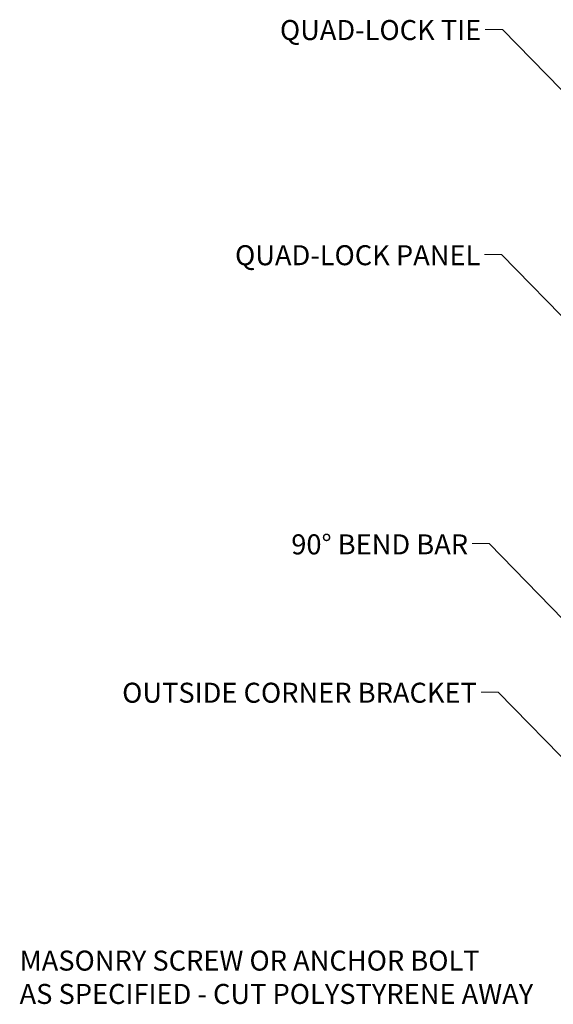
# Model space of a CAD drawing. Units: inches. Extents: x 5877 to 8180, y 1028 to 3865.
# Drawn here: x 5880 to 6695, y 1344 to 2848 of the extents above; entities that cross this region are included whole.
import ezdxf

# ---------------------------------------------------------------- set-up
doc = ezdxf.new("R2010")
doc.units = ezdxf.units.IN
doc.header["$MEASUREMENT"] = 0
doc.styles.add('ARIAL 1.44', font='ARIAL.TTF')
doc.styles.get("Standard").update_dxf_attribs({"font": 'LFAX.TTF'})
doc.dimstyles.get("Standard").update_dxf_attribs({"dimtxt": 40, "dimasz": 40, "dimexe": 0.37, "dimexo": 0.37, "dimgap": 0.4, "dimtad": 0, "dimdec": 0, "dimzin": 0, "dimdsep": 46, "dimtxsty": 'ARIAL 1.44', "dimcen": 1.44, "dimadec": 0, "dimazin": 0, "dimtfac": 1, "dimtdec": 0, "dimtofl": 0, "dimtmove": 0, "dimatfit": 3, "dimfxl": 0, "dimtolj": 1, "dimtzin": 0, "dimarcsym": 0})

msp = doc.modelspace()

# ---------------------------------------------------------------- linework, layer by layer
at = {"lineweight": 0}
for p, q in [((6617.6, 2833.4), (6591.4, 2833.4)), ((6616.3, 2489.4), (6590.1, 2489.4)), ((6597.6, 2047.6), (6571.4, 2047.6)), ((6611.2, 1820.9), (6585, 1820.9))]:
    msp.add_line(p, q, dxfattribs=at)

# ---------------------------------------------------------------- texts
at = {"lineweight": 0, "char_height": 30.558, "width": 913.594}
for s, insert, attachment_point in [('{\\fArial|b0|i0|c0|p34;QUAD-LOCK TIE}', (6585.2, 2847.7), 3), ('{\\fArial|b0|i0|c0|p34;QUAD-LOCK PANEL}', (6583.9, 2503.6), 3), ('{\\fArial|b0|i0|c0|p34;90° BEND BAR}', (6565.2, 2061.8), 3), ('{\\fArial|b0|i0|c0|p34;OUTSIDE CORNER BRACKET}', (6578.7, 1835.1), 3), ('{\\fArial|b0|i0|c0|p34;MASONRY SCREW OR ANCHOR BOLT\\PAS SPECIFIED - CUT POLYSTYRENE AWAY}', (5879.5, 1425.8), 1)]:
    msp.add_mtext(s, dxfattribs=dict(at, insert=insert, attachment_point=attachment_point))

# ---------------------------------------------------------------- leaders
at = {"lineweight": 0}
for points in [[(6822.7, 2622.9), (6617.6, 2833.4)], [(6818.6, 2282.5), (6616.3, 2489.4)], [(6904.9, 1731.1), (6597.6, 2047.6)], [(6816.3, 1610.4), (6611.2, 1820.9)]]:
    msp.add_leader(points, dimstyle='Standard', override={"dimgap": 0.4, "dimtad": 0}, dxfattribs=at)

doc.saveas('drawing.dxf')
